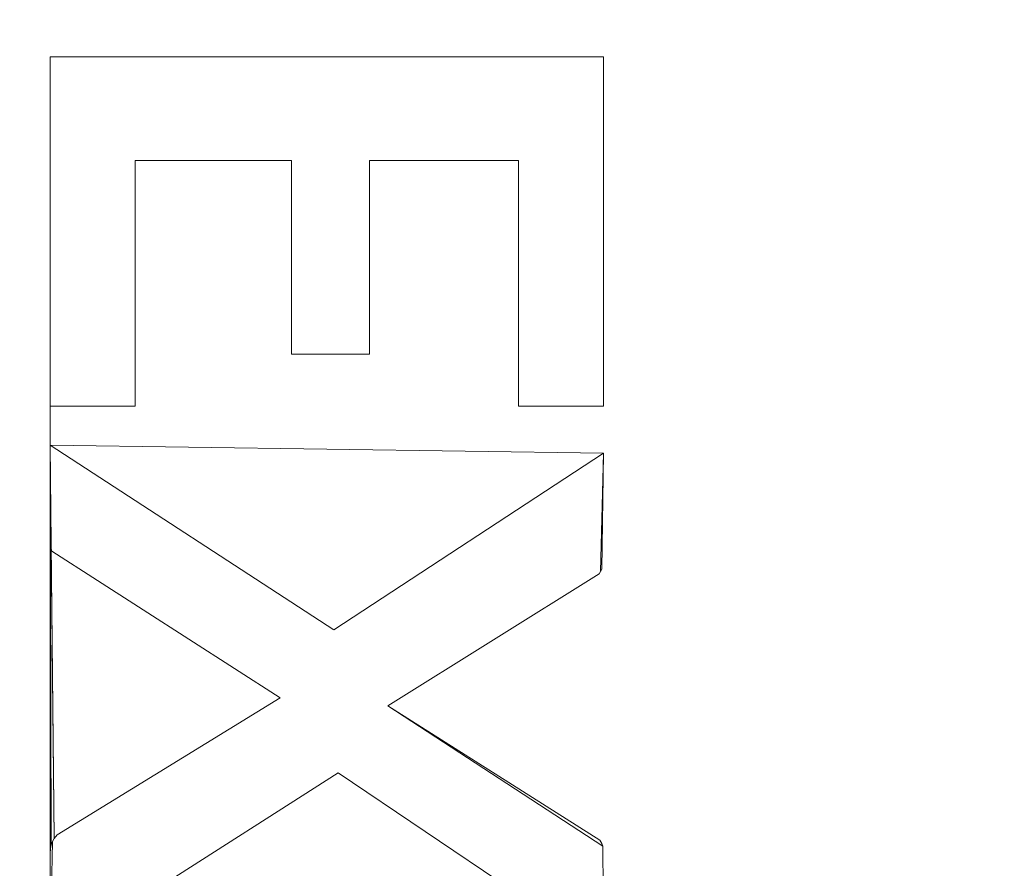
# Model space of a CAD drawing. Extents: x 7 to 757, y -489 to -289.
# Drawn here: x 29 to 43, y -375 to -362 of the extents above; entities that cross this region are included whole.
import ezdxf

# ---------------------------------------------------------------- set-up
doc = ezdxf.new("R2010")
doc.units = 0
doc.header["$LTSCALE"] = 500
doc.header["$MEASUREMENT"] = 0
doc.layers.add('EXC-PLEKSA', color=7, linetype='Continuous')

msp = doc.modelspace()

# ---------------------------------------------------------------- linework, layer by layer
at = {"layer": 'EXC-PLEKSA', "lineweight": 0}
for points, invisible_edges in [([(17, -289.329, 67.032), (29.291, -362.953, 67.062), (57, -289.055, 66.789), (17, -289.329, 67.032)], 15), ([(29.291, -362.953, 67.062), (37.242, -362.953, 67.062), (57, -289.055, 66.789), (29.291, -362.953, 67.062)], 14), ([(37.242, -368.646, 67.062), (37.215, -370.314, 67.062), (57, -289.055, 66.789), (37.242, -368.646, 67.062)], 14), ([(57, -289.055, 66.789), (37.215, -370.314, 67.062), (57, -383.54, 67.062), (57, -289.055, 66.789)], 15), ([(37.242, -362.953, 67.062), (37.242, -367.973, 67.062), (57, -289.055, 66.789), (37.242, -362.953, 67.062)], 14), ([(57, -289.055, 66.789), (37.242, -367.973, 67.062), (37.242, -368.646, 67.062), (57, -289.055, 66.789)], 15), ([(7.179, -479, 52.179), (7.329, -299, 52.092), (57, -289.345, 52.086), (7.179, -479, 52.179)], 15), ([(57, -488.655, 52.086), (7.179, -479, 52.179), (57, -289.345, 52.086), (57, -488.655, 52.086)], 15), ([(17, -289.329, 67.032), (7.25, -299, 66.995), (29.291, -368.535, 67.062), (17, -289.329, 67.032)], 15), ([(29.291, -368.535, 67.062), (29.291, -362.953, 67.062), (17, -289.329, 67.032), (29.291, -368.535, 67.062)], 14), ([(29.291, -368.535, 67.062), (7.25, -299, 66.995), (29.291, -375.88, 67.062), (29.291, -368.535, 67.062)], 15), ([(7.25, -299, 66.995), (7.5, -395.564, 67.062), (29.291, -375.88, 67.062), (7.25, -299, 66.995)], 15), ([(29.291, -362.953, 67.062), (29.291, -362.953, 67.062), (29.291, -367.973, 67.062)], 13), ([(29.291, -362.953, 67.062), (29.291, -367.973, 67.062), (29.291, -362.953, 66.062), (29.291, -362.953, 67.062)], 11), ([(37.242, -362.953, 66.062), (29.291, -362.953, 67.062), (29.291, -362.953, 66.062), (37.242, -362.953, 66.062)], 11), ([(37.242, -362.953, 67.062), (29.291, -362.953, 67.062), (37.242, -362.953, 66.062), (37.242, -362.953, 67.062)], 11), ([(37.242, -362.953, 66.062), (29.291, -362.953, 66.062), (30.514, -364.444, 66.062), (37.242, -362.953, 66.062)], 15), ([(30.514, -364.444, 66.062), (29.291, -362.953, 66.062), (30.514, -367.973, 66.062), (30.514, -364.444, 66.062)], 15), ([(29.291, -362.953, 66.062), (29.291, -367.973, 66.062), (30.514, -367.973, 66.062), (29.291, -362.953, 66.062)], 14), ([(29.291, -367.973, 67.062), (29.291, -367.973, 66.062), (29.291, -362.953, 66.062), (29.291, -367.973, 67.062)], 14), ([(32.757, -364.444, 66.062), (37.242, -362.953, 66.062), (30.514, -364.444, 66.062), (32.757, -364.444, 66.062)], 15), ([(32.757, -364.444, 66.062), (33.878, -364.444, 66.062), (37.242, -362.953, 66.062), (32.757, -364.444, 66.062)], 15), ([(33.878, -364.444, 66.062), (36.019, -364.444, 66.062), (37.242, -362.953, 66.062), (33.878, -364.444, 66.062)], 15), ([(37.242, -362.953, 66.062), (36.019, -364.444, 66.062), (37.242, -367.973, 66.062), (37.242, -362.953, 66.062)], 15), ([(37.242, -362.953, 67.062), (37.242, -362.953, 66.062), (37.242, -367.973, 66.062), (37.242, -362.953, 67.062)], 13), ([(37.242, -367.973, 67.062), (37.242, -362.953, 67.062), (37.242, -367.973, 66.062), (37.242, -367.973, 67.062)], 11), ([(32.757, -364.444, 67.062), (32.757, -364.444, 66.062), (30.514, -364.444, 66.062), (32.757, -364.444, 67.062)], 13), ([(30.514, -364.444, 67.062), (32.757, -364.444, 67.062), (30.514, -364.444, 66.062), (30.514, -364.444, 67.062)], 10), ([(30.514, -364.444, 67.062), (30.514, -364.444, 66.062), (30.514, -367.973, 66.062), (30.514, -364.444, 67.062)], 13), ([(32.757, -367.224, 67.062), (32.757, -364.444, 67.062), (30.514, -364.444, 67.062), (32.757, -367.224, 67.062)], 15), ([(30.514, -367.973, 67.062), (32.757, -367.224, 67.062), (30.514, -364.444, 67.062), (30.514, -367.973, 67.062)], 11), ([(30.514, -367.973, 67.062), (30.514, -364.444, 67.062), (30.514, -367.973, 66.062), (30.514, -367.973, 67.062)], 11), ([(33.878, -367.224, 66.062), (33.878, -364.444, 66.062), (32.757, -364.444, 66.062), (33.878, -367.224, 66.062)], 15), ([(32.757, -367.224, 66.062), (33.878, -367.224, 66.062), (32.757, -364.444, 66.062), (32.757, -367.224, 66.062)], 11), ([(32.757, -367.224, 67.062), (32.757, -367.224, 66.062), (32.757, -364.444, 66.062), (32.757, -367.224, 67.062)], 14), ([(32.757, -364.444, 67.062), (32.757, -367.224, 67.062), (32.757, -364.444, 66.062), (32.757, -364.444, 67.062)], 10), ([(36.019, -364.444, 67.062), (36.019, -364.444, 66.062), (33.878, -364.444, 66.062), (36.019, -364.444, 67.062)], 13), ([(36.019, -367.973, 67.062), (36.019, -364.444, 67.062), (33.878, -364.444, 67.062), (36.019, -367.973, 67.062)], 13), ([(33.878, -364.444, 67.062), (36.019, -364.444, 67.062), (33.878, -364.444, 66.062), (33.878, -364.444, 67.062)], 11), ([(33.878, -364.444, 67.062), (33.878, -364.444, 66.062), (33.878, -367.224, 66.062), (33.878, -364.444, 67.062)], 13), ([(33.878, -367.224, 67.062), (36.019, -367.973, 67.062), (33.878, -364.444, 67.062), (33.878, -367.224, 67.062)], 11), ([(33.878, -367.224, 67.062), (33.878, -364.444, 67.062), (33.878, -367.224, 66.062), (33.878, -367.224, 67.062)], 11), ([(36.019, -364.444, 66.062), (36.019, -367.973, 66.062), (37.242, -367.973, 66.062), (36.019, -364.444, 66.062)], 14), ([(36.019, -367.973, 67.062), (36.019, -367.973, 66.062), (36.019, -364.444, 66.062), (36.019, -367.973, 67.062)], 15), ([(36.019, -364.444, 67.062), (36.019, -367.973, 67.062), (36.019, -364.444, 66.062), (36.019, -364.444, 67.062)], 10), ([(36.019, -367.973, 67.062), (32.757, -367.224, 67.062), (30.514, -367.973, 67.062), (36.019, -367.973, 67.062)], 15), ([(33.878, -367.224, 67.062), (33.878, -367.224, 66.062), (32.757, -367.224, 66.062), (33.878, -367.224, 67.062)], 13), ([(32.757, -367.224, 67.062), (36.019, -367.973, 67.062), (33.878, -367.224, 67.062), (32.757, -367.224, 67.062)], 11), ([(32.757, -367.224, 67.062), (33.878, -367.224, 67.062), (32.757, -367.224, 66.062), (32.757, -367.224, 67.062)], 15), ([(30.514, -367.973, 67.062), (30.514, -367.973, 66.062), (29.291, -367.973, 66.062), (30.514, -367.973, 67.062)], 13), ([(29.291, -367.973, 67.062), (30.514, -367.973, 67.062), (29.291, -367.973, 66.062), (29.291, -367.973, 67.062)], 14), ([(29.291, -368.535, 67.062), (30.514, -367.973, 67.062), (29.291, -367.973, 67.062), (29.291, -368.535, 67.062)], 11), ([(29.291, -368.535, 67.062), (36.019, -367.973, 67.062), (30.514, -367.973, 67.062), (29.291, -368.535, 67.062)], 15), ([(37.242, -368.646, 67.062), (36.019, -367.973, 67.062), (29.291, -368.535, 67.062), (37.242, -368.646, 67.062)], 11), ([(36.019, -367.973, 66.062), (37.242, -367.973, 67.062), (37.242, -367.973, 66.062), (36.019, -367.973, 66.062)], 11), ([(36.019, -367.973, 67.062), (37.242, -368.646, 67.062), (37.242, -367.973, 67.062), (36.019, -367.973, 67.062)], 11), ([(36.019, -367.973, 67.062), (37.242, -367.973, 67.062), (36.019, -367.973, 66.062), (36.019, -367.973, 67.062)], 11), ([(33.367, -371.184, 67.062), (37.242, -368.646, 67.062), (29.291, -368.535, 67.062), (33.367, -371.184, 67.062)], 11), ([(29.291, -368.535, 67.062), (29.291, -374.398, 67.062), (29.291, -374.398, 67.062)], 15), ([(29.291, -368.535, 67.062), (29.291, -375.88, 67.062), (29.291, -375.88, 67.062)], 14), ([(29.291, -368.535, 67.062), (29.291, -368.535, 67.062), (29.306, -374.276, 67.062)], 13), ([(29.291, -368.535, 67.062), (29.306, -374.276, 67.062), (29.324, -374.227, 67.062), (29.291, -368.535, 67.062)], 13), ([(29.348, -374.185, 67.062), (29.291, -368.535, 67.062), (29.324, -374.227, 67.062), (29.348, -374.185, 67.062)], 14), ([(29.304, -370.019, 67.062), (29.291, -368.535, 67.062), (29.348, -374.185, 67.062), (29.304, -370.019, 67.062)], 14), ([(29.304, -370.019, 67.062), (29.304, -370.019, 66.062), (29.291, -368.535, 66.062), (29.304, -370.019, 67.062)], 13), ([(29.291, -368.535, 67.062), (29.304, -370.019, 67.062), (29.291, -368.535, 66.062), (29.291, -368.535, 67.062)], 11), ([(29.291, -368.535, 67.062), (29.291, -368.535, 66.062), (33.367, -371.184, 66.062), (29.291, -368.535, 67.062)], 13), ([(33.367, -371.184, 67.062), (29.291, -368.535, 67.062), (33.367, -371.184, 66.062), (33.367, -371.184, 67.062)], 15), ([(29.291, -368.535, 66.062), (29.304, -370.019, 66.062), (33.367, -371.184, 66.062), (29.291, -368.535, 66.062)], 15), ([(37.242, -368.646, 67.062), (33.367, -371.184, 67.062), (33.367, -371.184, 66.062), (37.242, -368.646, 67.062)], 15), ([(37.242, -368.646, 66.062), (37.242, -368.646, 67.062), (33.367, -371.184, 66.062), (37.242, -368.646, 66.062)], 10), ([(33.367, -371.184, 66.062), (34.144, -372.28, 66.062), (37.242, -368.646, 66.062), (33.367, -371.184, 66.062)], 15), ([(34.144, -372.28, 66.062), (37.177, -370.379, 66.062), (37.242, -368.646, 66.062), (34.144, -372.28, 66.062)], 14), ([(37.242, -368.646, 66.062), (37.177, -370.379, 66.062), (37.198, -370.349, 66.062), (37.242, -368.646, 66.062)], 13), ([(37.242, -368.646, 67.062), (37.242, -368.646, 66.062), (37.198, -370.349, 66.062), (37.242, -368.646, 67.062)], 13), ([(37.215, -370.314, 67.062), (37.242, -368.646, 67.062), (37.198, -370.349, 66.062), (37.215, -370.314, 67.062)], 15), ([(29.304, -370.019, 67.062), (29.348, -374.185, 67.062), (29.317, -370.058, 67.062), (29.304, -370.019, 67.062)], 10), ([(29.317, -370.058, 67.062), (29.304, -370.019, 66.062), (29.304, -370.019, 67.062), (29.317, -370.058, 67.062)], 15), ([(29.317, -370.058, 66.062), (29.304, -370.019, 66.062), (29.317, -370.058, 67.062), (29.317, -370.058, 66.062)], 10), ([(29.317, -370.058, 66.062), (33.367, -371.184, 66.062), (29.304, -370.019, 66.062), (29.317, -370.058, 66.062)], 15), ([(29.348, -374.185, 67.062), (29.392, -374.13, 67.062), (29.317, -370.058, 67.062), (29.348, -374.185, 67.062)], 15), ([(29.317, -370.058, 67.062), (29.392, -374.13, 67.062), (32.594, -372.163, 67.062), (29.317, -370.058, 67.062)], 9), ([(29.317, -370.058, 67.062), (32.594, -372.163, 67.062), (29.317, -370.058, 66.062), (29.317, -370.058, 67.062)], 15), ([(32.594, -372.163, 67.062), (32.594, -372.163, 66.062), (29.317, -370.058, 66.062), (32.594, -372.163, 67.062)], 12), ([(32.594, -372.163, 66.062), (33.367, -371.184, 66.062), (29.317, -370.058, 66.062), (32.594, -372.163, 66.062)], 15), ([(37.177, -370.379, 67.062), (37.177, -370.379, 66.062), (34.144, -372.28, 66.062), (37.177, -370.379, 67.062)], 14), ([(34.144, -372.28, 67.062), (37.177, -370.379, 67.062), (34.144, -372.28, 66.062), (34.144, -372.28, 67.062)], 10), ([(34.144, -372.28, 67.062), (37.229, -374.294, 67.062), (37.177, -370.379, 67.062), (34.144, -372.28, 67.062)], 14), ([(37.177, -370.379, 67.062), (37.229, -374.294, 67.062), (37.198, -370.349, 67.062), (37.177, -370.379, 67.062)], 11), ([(37.198, -370.349, 67.062), (37.177, -370.379, 66.062), (37.177, -370.379, 67.062), (37.198, -370.349, 67.062)], 15), ([(37.198, -370.349, 66.062), (37.177, -370.379, 66.062), (37.198, -370.349, 67.062), (37.198, -370.349, 66.062)], 15), ([(37.198, -370.349, 67.062), (37.229, -374.294, 67.062), (37.215, -370.314, 67.062), (37.198, -370.349, 67.062)], 11), ([(37.215, -370.314, 67.062), (37.198, -370.349, 66.062), (37.198, -370.349, 67.062), (37.215, -370.314, 67.062)], 15), ([(37.229, -374.294, 67.062), (57, -383.54, 67.062), (37.215, -370.314, 67.062), (37.229, -374.294, 67.062)], 15), ([(32.594, -372.163, 66.062), (34.144, -372.28, 66.062), (33.367, -371.184, 66.062), (32.594, -372.163, 66.062)], 15), ([(29.392, -374.13, 67.062), (29.392, -374.13, 66.062), (32.594, -372.163, 66.062), (29.392, -374.13, 67.062)], 13), ([(32.594, -372.163, 67.062), (29.392, -374.13, 67.062), (32.594, -372.163, 66.062), (32.594, -372.163, 67.062)], 15), ([(29.392, -374.13, 66.062), (33.427, -373.242, 66.062), (32.594, -372.163, 66.062), (29.392, -374.13, 66.062)], 15), ([(33.427, -373.242, 66.062), (34.144, -372.28, 66.062), (32.594, -372.163, 66.062), (33.427, -373.242, 66.062)], 15), ([(33.427, -373.242, 66.062), (37.19, -374.21, 66.062), (34.144, -372.28, 66.062), (33.427, -373.242, 66.062)], 13), ([(34.144, -372.28, 67.062), (34.144, -372.28, 66.062), (37.19, -374.21, 66.062), (34.144, -372.28, 67.062)], 15), ([(37.229, -374.294, 67.062), (34.144, -372.28, 67.062), (37.19, -374.21, 66.062), (37.229, -374.294, 67.062)], 15), ([(37.242, -375.808, 67.062), (33.427, -373.242, 67.062), (29.291, -375.88, 67.062), (37.242, -375.808, 67.062)], 13), ([(33.427, -373.242, 67.062), (33.427, -373.242, 66.062), (29.291, -375.88, 66.062), (33.427, -373.242, 67.062)], 13), ([(29.291, -375.88, 67.062), (33.427, -373.242, 67.062), (29.291, -375.88, 66.062), (29.291, -375.88, 67.062)], 11), ([(33.427, -373.242, 66.062), (29.324, -374.227, 66.062), (29.291, -375.88, 66.062), (33.427, -373.242, 66.062)], 15), ([(29.324, -374.227, 66.062), (33.427, -373.242, 66.062), (29.392, -374.13, 66.062), (29.324, -374.227, 66.062)], 15), ([(33.427, -373.242, 66.062), (37.242, -375.808, 67.062), (37.242, -375.808, 66.062), (33.427, -373.242, 66.062)], 11), ([(37.19, -374.21, 66.062), (33.427, -373.242, 66.062), (37.242, -375.808, 66.062), (37.19, -374.21, 66.062)], 15), ([(33.427, -373.242, 67.062), (37.242, -375.808, 67.062), (33.427, -373.242, 66.062), (33.427, -373.242, 67.062)], 14), ([(29.291, -375.88, 67.062), (29.291, -375.88, 66.062), (29.324, -374.227, 66.062), (29.291, -375.88, 67.062)], 13), ([(29.291, -374.398, 67.062), (29.291, -375.88, 67.062), (29.324, -374.227, 66.062), (29.291, -374.398, 67.062)], 14), ([(29.291, -374.398, 67.062), (29.324, -374.227, 66.062), (29.295, -374.332, 67.062), (29.291, -374.398, 67.062)], 11), ([(29.295, -374.332, 67.062), (29.324, -374.227, 66.062), (29.306, -374.276, 67.062), (29.295, -374.332, 67.062)], 11), ([(29.306, -374.276, 67.062), (29.324, -374.227, 66.062), (29.324, -374.227, 67.062), (29.306, -374.276, 67.062)], 15), ([(29.392, -374.13, 66.062), (29.348, -374.185, 66.062), (29.324, -374.227, 66.062), (29.392, -374.13, 66.062)], 14), ([(29.324, -374.227, 66.062), (29.348, -374.185, 66.062), (29.324, -374.227, 67.062), (29.324, -374.227, 66.062)], 14), ([(29.324, -374.227, 67.062), (29.348, -374.185, 66.062), (29.348, -374.185, 67.062), (29.324, -374.227, 67.062)], 11), ([(29.348, -374.185, 67.062), (29.392, -374.13, 66.062), (29.392, -374.13, 67.062), (29.348, -374.185, 67.062)], 9), ([(29.348, -374.185, 66.062), (29.392, -374.13, 66.062), (29.348, -374.185, 67.062), (29.348, -374.185, 66.062)], 15), ([(37.19, -374.21, 66.062), (37.215, -374.255, 66.062), (37.229, -374.294, 67.062), (37.19, -374.21, 66.062)], 10), ([(37.19, -374.21, 66.062), (37.229, -374.294, 66.062), (37.215, -374.255, 66.062), (37.19, -374.21, 66.062)], 15), ([(37.19, -374.21, 66.062), (37.242, -375.808, 66.062), (37.229, -374.294, 66.062), (37.19, -374.21, 66.062)], 15), ([(37.215, -374.255, 66.062), (37.229, -374.294, 66.062), (37.229, -374.294, 67.062), (37.215, -374.255, 66.062)], 14), ([(37.229, -374.294, 67.062), (37.229, -374.294, 66.062), (37.242, -375.808, 66.062), (37.229, -374.294, 67.062)], 13), ([(37.242, -375.808, 67.062), (57, -383.54, 67.062), (37.229, -374.294, 67.062), (37.242, -375.808, 67.062)], 11), ([(37.242, -375.808, 67.062), (37.229, -374.294, 67.062), (37.242, -375.808, 66.062), (37.242, -375.808, 67.062)], 11)]:
    msp.add_3dface(points, dxfattribs=dict(at, invisible_edges=invisible_edges))

doc.saveas('drawing.dxf')
